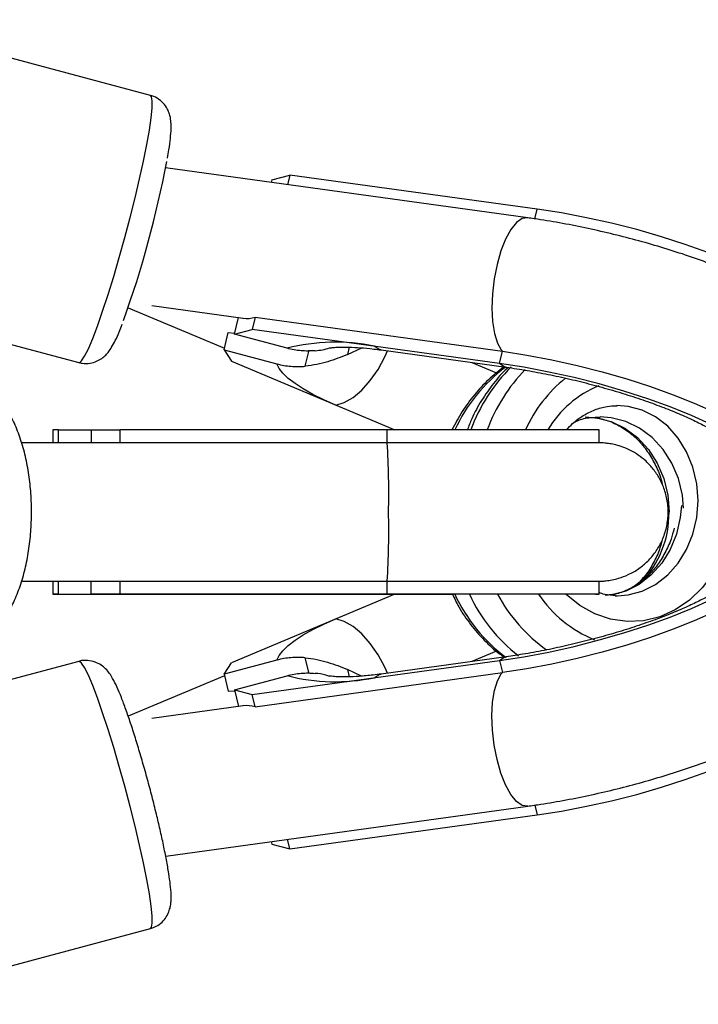
# Model space of a CAD drawing. Units: millimetres. Extents: x -6397 to 5762, y -6080 to 6079.
# Drawn here: x 3233 to 3311, y -57 to 57 of the extents above; entities that cross this region are included whole.
import ezdxf

# ---------------------------------------------------------------- set-up
doc = ezdxf.new("R2010")
doc.units = ezdxf.units.MM

msp = doc.modelspace()

# ---------------------------------------------------------------- linework, layer by layer
at = {"color": 7, "linetype": 'Continuous', "lineweight": 25}
for p, q in [((3247.74, 48.18), (3215.02, 56.94)), ((3291.4, 34.02), (3249.48, 39.8)), ((3261.79, 38.41), (3263.87, 38.97)), ((3263.87, 38.97), (3263.59, 37.85)), ((3292.48, 35.02), (3263.87, 38.97)), ((3261.79, 38.41), (3261.72, 38.11)), ((3206.74, 26.03), (3239.46, 17.27)), ((3245.15, 23.61), (3256.31, 18.93)), ((3247.9, 23.87), (3258.45, 22.41)), ((3257.45, 20.56), (3257.92, 22.48)), ((3259.86, 22.52), (3259.52, 21.11)), ((3259.86, 22.52), (3288.48, 18.58)), ((3256.27, 18.76), (3256.75, 20.74)), ((3256.75, 20.74), (3257.48, 20.69)), ((3257.45, 20.56), (3259.52, 21.11)), ((3263.55, 18.93), (3257.45, 20.56)), ((3288.14, 17.17), (3259.52, 21.11)), ((3256.27, 18.76), (3257.11, 17.43)), ((3256.27, 18.76), (3262.37, 17.13)), ((3270.53, 18.19), (3272.19, 18.98)), ((3274.43, 18.73), (3288.92, 16.73)), ((3288.14, 17.17), (3288.48, 18.58)), ((3257.11, 17.43), (3276.02, 9.49)), ((3236.45, 9.49), (3236.45, 7.99)), ((3237.1, 9.49), (3236.45, 9.49)), ((3237.1, 7.99), (3237.1, 9.49)), ((3237.1, 9.49), (3240.87, 9.49)), ((3240.87, 9.49), (3240.87, 7.99)), ((3240.87, 9.49), (3244.18, 9.49)), ((3244.18, 9.49), (3244.18, 7.99)), ((3275.14, 9.49), (3244.18, 9.49)), ((3275.14, 7.99), (3275.14, 9.49)), ((3299.66, 7.99), (3299.66, 9.49)), ((3275.14, 7.99), (3232.82, 7.99)), ((3232.82, -8.01), (3275.14, -8.01)), ((3232.82, -8.01), (3236.45, -8.01)), ((3236.45, -8.01), (3236.45, -9.51)), ((3237.1, -9.51), (3237.1, -8.01)), ((3240.87, -9.51), (3240.87, -8.01)), ((3244.18, -8.01), (3244.18, -9.51)), ((3275.14, -9.51), (3275.14, -8.01)), ((3299.66, -9.51), (3299.66, -8.01)), ((3237.1, -9.51), (3236.45, -9.51)), ((3236.45, -9.51), (3254.14, -9.51)), ((3237.1, -9.51), (3242.69, -9.51)), ((3240.87, -9.51), (3244.18, -9.51)), ((3246.46, -9.51), (3240.87, -9.51)), ((3275.14, -9.51), (3244.18, -9.51)), ((3276.02, -9.51), (3257.11, -17.46)), ((3301.52, -9.7), (3301.79, -9.7)), ((3288.92, -16.76), (3274.43, -18.76)), ((3239.46, -17.29), (3206.74, -26.06)), ((3262.37, -17.15), (3256.27, -18.79)), ((3256.27, -18.79), (3257.11, -17.46)), ((3259.52, -21.14), (3288.14, -17.19)), ((3272.18, -19), (3270.53, -18.22)), ((3288.14, -17.19), (3288.48, -18.6)), ((3256.31, -18.95), (3245.16, -23.64)), ((3256.27, -18.79), (3256.75, -20.76)), ((3257.45, -20.59), (3263.55, -18.95)), ((3259.86, -22.55), (3288.48, -18.6)), ((3256.75, -20.76), (3257.48, -20.71)), ((3257.45, -20.59), (3259.52, -21.14)), ((3257.45, -20.59), (3257.92, -22.51)), ((3259.86, -22.55), (3259.52, -21.14)), ((3258.45, -22.44), (3247.9, -23.89)), ((3249.5, -39.82), (3291.4, -34.05)), ((3263.87, -38.99), (3292.48, -35.05)), ((3261.72, -38.14), (3261.79, -38.44)), ((3261.79, -38.44), (3263.87, -38.99)), ((3263.87, -38.99), (3263.59, -37.88)), ((3215.02, -56.97), (3247.74, -48.2))]:
    msp.add_line(p, q, dxfattribs=at)
at = {"color": 8, "linetype": 'Continuous', "lineweight": 25}
for p, q in [((3292.21, 33.9), (3292.48, 35.02)), ((3265.64, 16.85), (3266.09, 18.7)), ((3270.74, 19.06), (3270.53, 18.19)), ((3284.93, 17.28), (3287.81, 16.07)), ((3242.15, -9.51), (3242.14, -9.51)), ((3266.09, -18.71), (3265.64, -16.88)), ((3287.8, -16.11), (3284.94, -17.31)), ((3270.53, -18.22), (3270.74, -19.08)), ((3292.21, -33.93), (3292.48, -35.05))]:
    msp.add_line(p, q, dxfattribs=at)
at = {"color": 8, "linetype": 'Continuous', "lineweight": 25, "flags": 128}
for points in [[(3239.46, 17.27), (3239.51, 17.26), (3239.77, 17.46), (3240.12, 18), (3240.55, 18.86), (3241.05, 20.04), (3241.61, 21.5), (3242.2, 23.21), (3242.83, 25.13), (3243.48, 27.23), (3244.13, 29.44), (3244.77, 31.73), (3245.38, 34.04), (3245.95, 36.32), (3246.47, 38.52), (3246.93, 40.59), (3247.31, 42.49), (3247.61, 44.16), (3247.81, 45.59), (3247.93, 46.72), (3247.95, 47.54), (3247.87, 48.03), (3247.74, 48.18)], [(3291.4, 34.02), (3290.78, 33.93), (3290.12, 33.47), (3289.47, 32.67), (3288.85, 31.56), (3288.31, 30.19), (3287.86, 28.63)], [(3287.86, 28.63), (3287.52, 26.96), (3287.32, 25.24), (3287.25, 23.57), (3287.33, 22.01), (3287.55, 20.64), (3287.89, 19.53), (3288.35, 18.73), (3288.48, 18.58)], [(3269.19, 12.35), (3270.17, 12.64), (3271.19, 13.23), (3272.21, 14.09), (3273.18, 15.19), (3274.08, 16.49), (3274.86, 17.94), (3275.17, 18.63)], [(3274.43, 18.73), (3274.2, 18.79), (3273.65, 19.16)], [(3288.92, 16.73), (3288.68, 16.79), (3288.14, 17.17)], [(3311.12, 1.3), (3310.97, 3.26), (3310.52, 5.16), (3309.8, 6.94), (3308.82, 8.54), (3307.61, 9.9), (3306.21, 10.99), (3304.67, 11.76), (3303.04, 12.2), (3301.73, 12.3)], [(3298.06, 10.99), (3299.37, 10.89), (3301.06, 10.45), (3302.66, 9.67), (3304.11, 8.59), (3305.37, 7.22), (3306.39, 5.63), (3307.15, 3.85), (3307.61, 1.95), (3307.76, -0.01)], [(3309.45, 0.44), (3309.31, 1.95), (3308.84, 3.85), (3308.09, 5.63), (3307.07, 7.22), (3305.81, 8.59), (3304.36, 9.67), (3302.76, 10.45), (3301.06, 10.89), (3299.79, 10.99)], [(3315.25, 1.3), (3315.1, -0.95), (3314.64, -3.13), (3313.89, -5.21), (3312.87, -7.11), (3311.6, -8.8), (3310.12, -10.22), (3308.47, -11.35), (3306.68, -12.15), (3304.81, -12.6), (3302.9, -12.69), (3301, -12.42), (3299.16, -11.79), (3297.44, -10.82), (3295.86, -9.54), (3295.83, -9.51)], [(3301.79, -9.7), (3303.04, -9.6), (3304.67, -9.16), (3306.21, -8.39), (3307.61, -7.3), (3308.82, -5.94), (3309.8, -4.34), (3310.52, -2.57), (3310.97, -0.66), (3311.12, 1.3)], [(3309.2, 0.73), (3309.06, -0.66), (3308.62, -2.57), (3307.89, -4.34), (3306.91, -5.94), (3305.7, -7.3), (3304.3, -8.39), (3302.77, -9.16), (3301.13, -9.6), (3300.38, -9.68)], [(3275.17, -18.66), (3274.86, -17.96), (3274.08, -16.52), (3273.18, -15.22), (3272.21, -14.12), (3271.19, -13.26), (3270.17, -12.67), (3269.19, -12.38)], [(3288.14, -17.19), (3288.68, -16.82), (3288.92, -16.76)], [(3245.95, -36.35), (3245.38, -34.07), (3244.77, -31.75), (3244.13, -29.47), (3243.48, -27.25), (3242.83, -25.16), (3242.2, -23.24), (3241.61, -21.53), (3241.05, -20.07), (3240.55, -18.89), (3240.12, -18.02), (3239.77, -17.49), (3239.51, -17.29), (3239.46, -17.29)], [(3273.65, -19.19), (3274.2, -18.82), (3274.43, -18.76)], [(3287.86, -28.66), (3287.52, -26.98), (3287.32, -25.27), (3287.25, -23.59), (3287.33, -22.03), (3287.55, -20.67), (3287.89, -19.56), (3288.35, -18.75), (3288.48, -18.6)], [(3291.4, -34.05), (3290.78, -33.95), (3290.12, -33.49), (3289.47, -32.69), (3288.85, -31.58), (3288.31, -30.22), (3287.86, -28.66)], [(3247.74, -48.2), (3247.87, -48.06), (3247.95, -47.57), (3247.93, -46.75), (3247.81, -45.61), (3247.61, -44.19), (3247.31, -42.51), (3246.93, -40.62), (3246.47, -38.55), (3245.95, -36.35)]]:
    msp.add_lwpolyline(points, dxfattribs=at)
at = {"color": 7, "linetype": 'Continuous', "lineweight": 25, "flags": 128}
for points in [[(3324.04, 22.9), (3323.95, 23.04), (3323.17, 23.97), (3322.07, 24.95), (3320.64, 25.95), (3318.92, 26.98), (3316.93, 28), (3314.7, 29.02), (3312.25, 30), (3309.64, 30.94), (3306.88, 31.83), (3304.03, 32.65), (3301.12, 33.39), (3298.2, 34.03), (3295.31, 34.58), (3292.48, 35.02)], [(3288.48, 18.58), (3291.3, 18.14), (3294.2, 17.59), (3297.12, 16.94), (3300.03, 16.2), (3302.88, 15.39), (3305.63, 14.5), (3308.25, 13.56), (3310.69, 12.57), (3312.93, 11.56), (3314.92, 10.53), (3316.64, 9.51), (3318.06, 8.5), (3319.17, 7.52), (3319.95, 6.59), (3320.38, 5.72), (3320.47, 5.2)], [(3269.19, 12.35), (3267.81, 12.97), (3266.55, 13.59), (3265.43, 14.22), (3264.47, 14.84), (3263.67, 15.45), (3263.05, 16.03), (3262.62, 16.6), (3262.37, 17.13)], [(3320.13, 3.74), (3320.04, 4.31), (3319.6, 5.18), (3318.83, 6.11), (3317.72, 7.09), (3316.29, 8.1), (3314.57, 9.12), (3312.58, 10.15), (3310.35, 11.16), (3307.91, 12.15), (3305.29, 13.09), (3302.54, 13.98), (3299.68, 14.8), (3296.78, 15.53), (3293.85, 16.18), (3290.96, 16.73), (3288.14, 17.17)], [(3299.66, 9.49), (3299.51, 9.49), (3299.01, 9.49), (3298.15, 9.49), (3296.95, 9.49), (3295.43, 9.49), (3293.61, 9.49), (3291.52, 9.49), (3289.19, 9.49), (3286.64, 9.49), (3283.93, 9.49), (3281.08, 9.49), (3278.14, 9.49), (3275.14, 9.49)], [(3299.66, 7.99), (3299.51, 7.99), (3299.01, 7.99), (3298.15, 7.99), (3296.95, 7.99), (3295.43, 7.99), (3293.61, 7.99), (3291.52, 7.99), (3289.19, 7.99), (3286.64, 7.99), (3283.93, 7.99), (3281.08, 7.99), (3278.14, 7.99), (3275.14, 7.99)], [(3288.14, -17.19), (3290.96, -16.75), (3293.85, -16.21), (3296.78, -15.56), (3299.68, -14.82), (3302.54, -14), (3305.29, -13.12), (3307.91, -12.17), (3310.35, -11.19), (3312.58, -10.18), (3314.57, -9.15), (3316.29, -8.13), (3317.72, -7.12), (3318.83, -6.14), (3319.6, -5.21), (3320.04, -4.33), (3320.13, -3.74)], [(3320.46, -4.94), (3320.46, -4.94), (3320.38, -5.74), (3319.95, -6.62), (3319.17, -7.55), (3318.06, -8.53), (3316.64, -9.54), (3314.92, -10.56), (3312.93, -11.59), (3310.69, -12.6), (3308.25, -13.58), (3305.63, -14.53), (3302.88, -15.41), (3300.03, -16.23), (3297.12, -16.97), (3294.2, -17.62), (3291.3, -18.16), (3288.48, -18.6)], [(3275.14, -8.01), (3278.14, -8.01), (3281.08, -8.01), (3283.93, -8.01), (3286.64, -8.01), (3289.19, -8.01), (3291.52, -8.01), (3293.61, -8.01), (3295.43, -8.01), (3296.95, -8.01), (3298.15, -8.01), (3299.01, -8.01), (3299.51, -8.01), (3299.66, -8.01)], [(3242.14, -9.51), (3242.15, -9.51), (3242.32, -9.51), (3242.69, -9.51)], [(3242.51, -9.51), (3242.41, -9.51), (3242.18, -9.51), (3242.15, -9.51)], [(3246.46, -9.51), (3247.75, -9.51), (3249.17, -9.51), (3250.71, -9.51), (3252.34, -9.51), (3254.06, -9.51), (3255.83, -9.51), (3257.64, -9.51), (3259.47, -9.51)], [(3254.14, -9.51), (3256, -9.51), (3258.13, -9.51), (3260.5, -9.51), (3263.07, -9.51), (3265.8, -9.51), (3268.67, -9.51), (3271.62, -9.51), (3274.62, -9.51), (3277.62, -9.51), (3280.57, -9.51), (3282.73, -9.51)], [(3299.25, -9.51), (3299.45, -9.51), (3299.66, -9.51), (3299.51, -9.51), (3299.01, -9.51), (3298.15, -9.51), (3296.95, -9.51), (3295.43, -9.51), (3293.61, -9.51), (3291.52, -9.51), (3289.19, -9.51), (3286.64, -9.51), (3283.93, -9.51), (3281.08, -9.51), (3278.14, -9.51), (3275.14, -9.51)], [(3262.37, -17.15), (3262.62, -16.62), (3263.05, -16.06), (3263.67, -15.47), (3264.47, -14.86), (3265.43, -14.24), (3266.55, -13.62), (3267.81, -12.99), (3269.19, -12.38)], [(3292.48, -35.05), (3295.31, -34.61), (3298.2, -34.06), (3301.12, -33.41), (3304.03, -32.68), (3306.88, -31.86), (3309.64, -30.97), (3312.25, -30.03), (3314.7, -29.04), (3316.93, -28.03), (3318.92, -27), (3320.64, -25.98), (3322.07, -24.97), (3323.17, -23.99), (3323.95, -23.06), (3324.01, -22.97)]]:
    msp.add_lwpolyline(points, dxfattribs=at)
at = {"color": 7, "linetype": 'Continuous', "lineweight": 25}
for centre, radius, start, end in [((3132.34, 62.6), 119.34, 340.1875, 349.3437), ((3258.89, 25.86), 3.48, 262.7186, 286.2554), ((3269.11, -2.77), 22.4, 78.315, 104.3891), ((3269.11, 2.75), 22.4, 255.6127, 281.6852), ((3258.89, -25.89), 3.48, 73.7465, 97.282)]:
    msp.add_arc(centre, radius, start, end, dxfattribs=at)
at = {"color": 8, "linetype": 'Continuous', "lineweight": 25}
for centre, radius, start, end in [((3300.43, 1.37), 19.26, 127.0222, 155.0665), ((3303.54, 2.55), 19.98, 134.6313, 159.6803), ((3305.39, 2.59), 19.91, 135.7915, 159.7452), ((3305.81, 2.88), 16.09, 128.4826, 155.7745), ((3304.21, 3.35), 12.13, 112.2121, 149.6093), ((3182.37, 2.2), 92.95, 358.6348, 3.5685), ((3182.37, -2.23), 92.95, 356.4315, 1.3652), ((3296.14, -0.17), 11.62, 316.0902, 0.7578), ((3300.41, -1.4), 19.25, 204.926, 233.3897), ((3302.15, -1.38), 19.3, 204.9419, 232.252), ((3304.36, -0.74), 18.65, 208.0536, 234.691), ((3304.73, -1.31), 14.61, 214.1402, 247.4528)]:
    msp.add_arc(centre, radius, start, end, dxfattribs=at)
at = {"color": 7, "linetype": 'Continuous', "lineweight": 25}
for points, knots in [([(3249.71, 40.93), (3249.77, 41.26), (3249.91, 42.1), (3250.06, 43.24), (3250.14, 44.24), (3250.13, 45.04), (3250.05, 45.72), (3249.8, 46.46), (3249.39, 47.15), (3248.74, 47.74), (3248.15, 48.1), (3247.78, 48.15), (3247.73, 48.16)], [0, 0, 0, 0, 0.109002, 0.279703, 0.459742, 0.577948, 0.687198, 0.758555, 0.8321, 0.908269, 0.986743, 1, 1, 1, 1]), ([(3328.72, 7.33), (3329, 7.8), (3329.57, 8.78), (3330.11, 10.46), (3330.35, 12.19), (3330.27, 13.88), (3329.93, 15.47), (3329.37, 16.95), (3328.61, 18.34), (3327.65, 19.66), (3326.44, 20.96), (3324.9, 22.3), (3323, 23.66), (3320.76, 25), (3318.33, 26.26), (3315.78, 27.42), (3313.13, 28.49), (3310.38, 29.49), (3307.55, 30.41), (3304.66, 31.26), (3301.72, 32.03), (3298.76, 32.72), (3295.81, 33.32), (3293.35, 33.74), (3291.9, 33.95), (3291.4, 34.02)], [0, 0, 0, 0, 0.031837, 0.066682, 0.100133, 0.132581, 0.16466, 0.197121, 0.230888, 0.267229, 0.307949, 0.355393, 0.410816, 0.469021, 0.524296, 0.57712, 0.628396, 0.678703, 0.728399, 0.777718, 0.826831, 0.875873, 0.924953, 0.974172, 1, 1, 1, 1]), ([(3239.46, 17.3), (3239.58, 17.26), (3239.99, 17.12), (3240.72, 17.16), (3241.51, 17.39), (3242.13, 17.75), (3242.6, 18.16), (3242.96, 18.6), (3243.31, 19.13), (3243.7, 19.86), (3244.08, 20.71), (3244.36, 21.43), (3244.46, 21.7)], [0, 0, 0, 0, 0.035364, 0.122868, 0.200227, 0.273236, 0.347061, 0.428728, 0.532561, 0.692151, 0.885933, 1, 1, 1, 1]), ([(3266.82, 18.65), (3266.27, 18.6), (3265.72, 18.6), (3264.91, 18.66), (3264.63, 18.7), (3264.09, 18.79), (3263.82, 18.85), (3263.55, 18.93)], [0, 0, 0, 0, 0.5, 0.5, 0.75, 0.75, 1, 1, 1, 1]), ([(3266.82, 18.65), (3267.38, 18.71), (3267.95, 18.78), (3268.49, 18.97), (3268.5, 18.98)], [0, 0, 0, 0, 0.981507, 1, 1, 1, 1]), ([(3268.45, 18.96), (3268.45, 18.96), (3268.4, 18.95), (3268.58, 18.99), (3269, 19.03), (3269.73, 19.07), (3270.75, 19.07), (3272.04, 19), (3273.31, 18.88), (3274.15, 18.77), (3274.43, 18.73)], [0, 0, 0, 0, 0.012076, 0.132396, 0.262927, 0.406123, 0.562334, 0.730256, 0.907686, 1, 1, 1, 1]), ([(3262.37, 17.13), (3262.9, 16.98), (3263.46, 16.89), (3264.55, 16.8), (3265.1, 16.8), (3265.64, 16.85)], [0, 0, 0, 0, 0.5, 0.5, 1, 1, 1, 1]), ([(3270.53, 18.19), (3270.17, 18.05), (3269.8, 17.91), (3269.05, 17.63), (3268.66, 17.5), (3267.85, 17.25), (3267.43, 17.15), (3266.55, 16.97), (3266.1, 16.9), (3265.64, 16.85)], [0, 0, 0, 0, 0.25, 0.25, 0.5, 0.5, 0.75, 0.75, 1, 1, 1, 1]), ([(3224.77, -15.97), (3224.94, -15.99), (3225.55, -16.03), (3226.61, -15.78), (3227.86, -15.26), (3229.02, -14.45), (3230.09, -13.39), (3231.07, -12.06), (3231.94, -10.46), (3232.67, -8.62), (3233.25, -6.63), (3233.66, -4.51), (3233.91, -2.32), (3234, -0.09), (3233.92, 2.13), (3233.69, 4.32), (3233.29, 6.43), (3232.73, 8.43), (3232.01, 10.29), (3231.11, 11.98), (3230.08, 13.39), (3228.94, 14.5), (3227.76, 15.29), (3226.51, 15.78), (3225.51, 16.01), (3224.95, 15.96), (3224.82, 15.95)], [0, 0, 0, 0, 0.013854, 0.052376, 0.09063, 0.130037, 0.171832, 0.216568, 0.26361, 0.311454, 0.358946, 0.405944, 0.452556, 0.498948, 0.545288, 0.591719, 0.638388, 0.685493, 0.733261, 0.781913, 0.83148, 0.87436, 0.9144, 0.952314, 0.989145, 1, 1, 1, 1]), ([(3288.66, 16.77), (3288.04, 16.29), (3286.81, 15.33), (3285.2, 13.57), (3283.77, 11.64), (3283.02, 10.2), (3282.64, 9.49)], [0, 0, 0, 0, 0.249325, 0.499808, 0.751109, 1, 1, 1, 1]), ([(3289.15, 16.7), (3289.1, 16.66), (3288.47, 16.13), (3287.42, 14.87), (3286.04, 12.93), (3285.03, 11.12), (3284.58, 9.92), (3284.42, 9.49)], [0, 0, 0, 0, 0.019928, 0.293775, 0.56881, 0.844851, 1, 1, 1, 1]), ([(3288.92, 16.73), (3289.33, 16.68), (3290.51, 16.51), (3292.55, 16.15), (3295.02, 15.66), (3297.53, 15.08), (3300.01, 14.43), (3302.43, 13.71), (3304.75, 12.96), (3306.91, 12.17), (3308.88, 11.38), (3310.62, 10.6), (3312.08, 9.86), (3313.21, 9.22), (3314, 8.71), (3314.48, 8.35), (3314.71, 8.14), (3314.7, 8.15), (3314.7, 8.15)], [0, 0, 0, 0, 0.037982, 0.109772, 0.182053, 0.254725, 0.327552, 0.400271, 0.472627, 0.544368, 0.615185, 0.684694, 0.752409, 0.817733, 0.873427, 0.925312, 0.973433, 1, 1, 1, 1]), ([(3295.92, 9.49), (3296.14, 9.74), (3296.73, 10.39), (3297.83, 11.18), (3299.17, 11.85), (3300.49, 12.24), (3301.35, 12.26), (3301.74, 12.27)], [0, 0, 0, 0, 0.13596, 0.359144, 0.585346, 0.815897, 1, 1, 1, 1]), ([(3296.89, 10.43), (3296.98, 10.47), (3297.55, 10.74), (3298.53, 10.94), (3299.41, 10.95), (3299.78, 10.95)], [0, 0, 0, 0, 0.093434, 0.619554, 1, 1, 1, 1]), ([(3298.87, 10.92), (3299.28, 10.87), (3300.22, 10.75), (3301.62, 10.2), (3303.04, 9.35), (3304.31, 8.22), (3305.41, 6.86), (3306.27, 5.31), (3306.81, 4.03), (3306.96, 3.27), (3307, 3.11)], [0, 0, 0, 0, 0.114718, 0.260078, 0.403866, 0.545741, 0.685932, 0.824872, 0.962968, 1, 1, 1, 1]), ([(3299.66, -8.01), (3299.66, -8.01), (3299.67, -8.01), (3299.67, -8.01), (3299.68, -8.01), (3299.7, -8.01), (3299.73, -8.01), (3299.82, -8.01), (3300.06, -8.01), (3300.78, -7.96), (3301.83, -7.75), (3303.13, -7.26), (3304.27, -6.6), (3305.33, -5.71), (3306.23, -4.65), (3306.96, -3.41), (3307.46, -2.01), (3307.7, -0.48), (3307.64, 1.07), (3307.29, 2.55), (3306.71, 3.85), (3305.98, 4.95), (3305.14, 5.86), (3304.24, 6.58), (3303.33, 7.12), (3302.45, 7.5), (3301.64, 7.75), (3300.95, 7.89), (3300.4, 7.96), (3300.02, 7.98), (3299.81, 7.99), (3299.72, 7.99), (3299.7, 7.99), (3299.69, 7.99), (3299.68, 7.99), (3299.67, 7.99), (3299.66, 7.99), (3299.63, 7.99), (3299.43, 7.99), (3298.86, 7.99), (3297.98, 7.99), (3296.8, 7.99), (3295.35, 7.99), (3293.63, 7.99), (3291.67, 7.99), (3289.5, 7.99), (3287.14, 7.99), (3284.63, 7.99), (3281.98, 7.99), (3279.25, 7.99), (3276.95, 7.99), (3275.58, 7.99), (3275.14, 7.99)], [0, 0, 0, 0, 0.002819, 0.004556, 0.005661, 0.006133, 0.006526, 0.007508, 0.010088, 0.017807, 0.041277, 0.05986, 0.082225, 0.102885, 0.12428, 0.146814, 0.169925, 0.193322, 0.218669, 0.242146, 0.264036, 0.284555, 0.303779, 0.321695, 0.338222, 0.353205, 0.366419, 0.377557, 0.386264, 0.392236, 0.395448, 0.396128, 0.396467, 0.39675, 0.39716, 0.397976, 0.4004, 0.41229, 0.453883, 0.497806, 0.541614, 0.585413, 0.62921, 0.673007, 0.716803, 0.760599, 0.804395, 0.848191, 0.891987, 0.935782, 0.979578, 1, 1, 1, 1]), ([(3308.35, -1.9), (3308.24, -2.32), (3307.98, -3.33), (3307.31, -4.78), (3306.41, -6.22), (3305.32, -7.44), (3304.1, -8.43), (3302.77, -9.14), (3301.67, -9.53), (3301.01, -9.59), (3300.84, -9.6)], [0, 0, 0, 0, 0.100284, 0.239396, 0.378616, 0.518274, 0.65891, 0.801283, 0.946249, 1, 1, 1, 1]), ([(3306.96, -3.25), (3306.86, -3.66), (3306.59, -4.65), (3305.89, -6.08), (3305.04, -7.42), (3304.36, -8.09), (3304.08, -8.38)], [0, 0, 0, 0, 0.2033407, 0.4955913, 0.788301, 1, 1, 1, 1]), ([(3291.4, -34.05), (3291.9, -33.97), (3293.37, -33.76), (3295.84, -33.34), (3298.8, -32.74), (3301.76, -32.05), (3304.69, -31.28), (3307.57, -30.43), (3310.38, -29.52), (3313.08, -28.54), (3315.67, -27.49), (3318.12, -26.38), (3320.45, -25.2), (3322.64, -23.92), (3324.63, -22.54), (3326.32, -21.11), (3327.66, -19.68), (3328.68, -18.26), (3329.46, -16.78), (3330.01, -15.23), (3330.31, -13.61), (3330.33, -11.9), (3330.03, -10.17), (3329.47, -8.62), (3328.95, -7.74), (3328.72, -7.36)], [0, 0, 0, 0, 0.0259571, 0.0754869, 0.1247395, 0.173822, 0.2228658, 0.2719683, 0.3212423, 0.3708364, 0.4209419, 0.4718303, 0.5239156, 0.5778706, 0.6348095, 0.6889927, 0.7334916, 0.7721795, 0.8075866, 0.8410977, 0.8735586, 0.9054883, 0.9402617, 0.9736575, 1, 1, 1, 1]), ([(3275.14, -8.01), (3275.64, -8.01), (3277.06, -8.01), (3279.41, -8.01), (3282.14, -8.01), (3284.78, -8.01), (3287.29, -8.01), (3289.64, -8.01), (3291.79, -8.01), (3293.74, -8.01), (3295.44, -8.01), (3296.88, -8.01), (3298.04, -8.01), (3298.9, -8.01), (3299.45, -8.01), (3299.65, -8.01), (3299.65, -8.01), (3299.65, -8.01)], [0, 0, 0, 0, 0.038426, 0.111546, 0.184694, 0.257842, 0.33099, 0.404139, 0.477286, 0.550434, 0.623582, 0.696729, 0.769876, 0.84302, 0.916159, 0.989265, 1, 1, 1, 1]), ([(3314.72, -8.16), (3314.7, -8.18), (3314.67, -8.21), (3314.33, -8.49), (3313.76, -8.9), (3312.9, -9.43), (3311.75, -10.06), (3310.31, -10.77), (3308.62, -11.52), (3306.68, -12.29), (3304.54, -13.05), (3302.25, -13.8), (3299.84, -14.5), (3297.36, -15.14), (3294.85, -15.72), (3292.37, -16.22), (3290.39, -16.55), (3289.26, -16.71), (3288.92, -16.76)], [0, 0, 0, 0, 0.044522, 0.093072, 0.145686, 0.202537, 0.263329, 0.327486, 0.394336, 0.46324, 0.533652, 0.605134, 0.677333, 0.749966, 0.822791, 0.895555, 0.967997, 1, 1, 1, 1]), ([(3282.68, -9.51), (3282.92, -10.01), (3283.52, -11.25), (3284.76, -13.05), (3286.35, -14.86), (3287.68, -16.12), (3288.52, -16.67), (3288.7, -16.79)], [0, 0, 0, 0, 0.170498, 0.423841, 0.676771, 0.929095, 1, 1, 1, 1]), ([(3301.55, -9.67), (3301.14, -9.66), (3300.5, -9.64), (3299.88, -9.42), (3299.66, -9.34)], [0, 0, 0, 0, 0.644087, 1, 1, 1, 1]), ([(3265.64, -16.88), (3265.09, -16.83), (3264.55, -16.82), (3263.73, -16.89), (3263.46, -16.93), (3262.91, -17.02), (3262.64, -17.08), (3262.37, -17.15)], [0, 0, 0, 0, 0.5, 0.5, 0.75, 0.75, 1, 1, 1, 1]), ([(3265.64, -16.88), (3266.56, -16.97), (3267.42, -17.15), (3268.64, -17.52), (3269.04, -17.65), (3269.8, -17.93), (3270.17, -18.08), (3270.53, -18.22)], [0, 0, 0, 0, 0.5, 0.5, 0.75, 0.75, 1, 1, 1, 1]), ([(3248.43, -34.96), (3248.34, -34.62), (3248.1, -33.63), (3247.66, -31.94), (3247.12, -29.94), (3246.55, -27.99), (3245.99, -26.13), (3245.43, -24.39), (3244.88, -22.82), (3244.37, -21.44), (3243.87, -20.24), (3243.44, -19.38), (3243.04, -18.72), (3242.62, -18.2), (3242.05, -17.72), (3241.33, -17.33), (3240.47, -17.17), (3239.79, -17.16), (3239.48, -17.3), (3239.45, -17.31)], [0, 0, 0, 0, 0.040719, 0.11834, 0.195956, 0.2736, 0.351369, 0.429413, 0.50797, 0.587491, 0.669014, 0.755721, 0.808469, 0.853641, 0.887816, 0.922825, 0.959138, 0.996498, 1, 1, 1, 1]), ([(3263.55, -18.95), (3264.08, -18.81), (3264.63, -18.71), (3265.73, -18.62), (3266.27, -18.63), (3266.82, -18.68)], [0, 0, 0, 0, 0.5, 0.5, 1, 1, 1, 1]), ([(3268.48, -19.03), (3268.34, -18.98), (3267.8, -18.78), (3267.23, -18.72), (3266.82, -18.68)], [0, 0, 0, 0, 0.267359, 1, 1, 1, 1]), ([(3274.43, -18.76), (3274.12, -18.8), (3273.23, -18.92), (3271.89, -19.04), (3270.56, -19.1), (3269.56, -19.09), (3268.88, -19.05), (3268.49, -19), (3268.47, -18.99), (3268.46, -18.99)], [0, 0, 0, 0, 0.100704, 0.287085, 0.468059, 0.622993, 0.766476, 0.898143, 1, 1, 1, 1]), ([(3247.75, -48.19), (3248.04, -48.08), (3248.6, -47.89), (3249.24, -47.33), (3249.68, -46.71), (3249.94, -46.1), (3250.08, -45.53), (3250.14, -44.95), (3250.14, -44.19), (3250.06, -43.19), (3249.87, -41.84), (3249.6, -40.31), (3249.26, -38.59), (3248.87, -36.8), (3248.57, -35.56), (3248.43, -34.96)], [0, 0, 0, 0, 0.048813, 0.095205, 0.137843, 0.179565, 0.223862, 0.276686, 0.35096, 0.470752, 0.577121, 0.689263, 0.797109, 0.903181, 1, 1, 1, 1])]:
    msp.add_open_spline(points, degree=3, knots=knots, dxfattribs=at)

doc.saveas('drawing.dxf')
